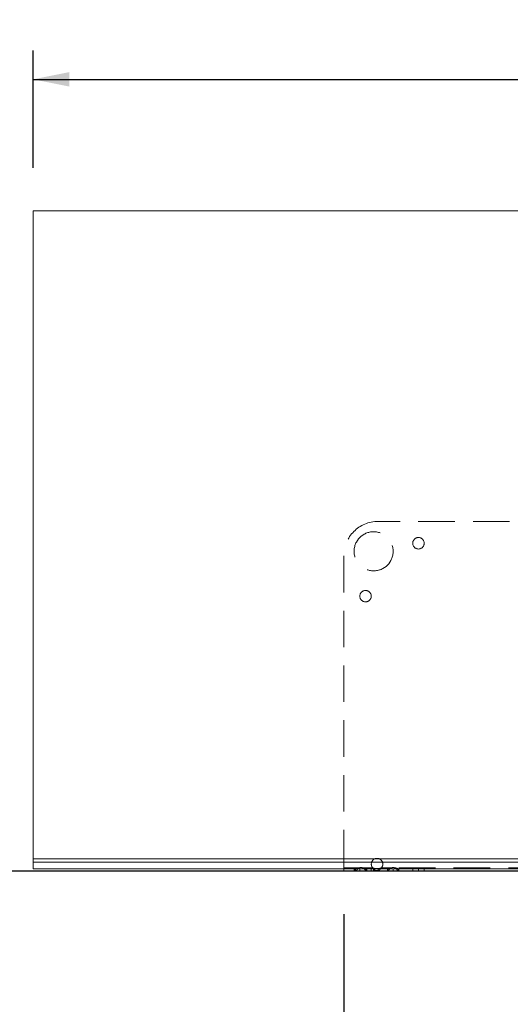
# Model space of a CAD drawing. Units: millimetres. Extents: x 0 to 1071, y 0 to 854.
# Drawn here: x 229 to 442, y 426 to 854 of the extents above; entities that cross this region are included whole.
import ezdxf

# ---------------------------------------------------------------- set-up
doc = ezdxf.new("R2010")
doc.units = ezdxf.units.MM
doc.header["$LTSCALE"] = 12.5
doc.linetypes.add('SLD-Durchgehend', pattern=[0])
doc.linetypes.add('SLD-Gestrichelt', pattern=[1.905, 1.27, -0.635])
doc.layers.add('BESCHRIFTUNG', color=167, linetype='SLD-Durchgehend')
doc.styles.add('SLDTEXTSTYLE0', font='TXT', dxfattribs={"width": 0.605})
doc.dimstyles.new('SLDDIMSTYLE0', dxfattribs={"dimtxt": 19.26239, "dimasz": 15.625, "dimexe": 0, "dimexo": 0.0625, "dimgap": 4.815598, "dimtad": 1, "dimrnd": 1e-09, "dimzin": 12, "dimdsep": 46, "dimtxsty": 'SLDTEXTSTYLE0', "dimsah": 1, "dimcen": 0.09, "dimadec": 0, "dimazin": 3, "dimtfac": 1, "dimtofl": 0, "dimtmove": 0, "dimatfit": 3, "dimfxl": 1, "dimfrac": 2, "dimtolj": 1, "dimtzin": 12, "dimarcsym": 0})
doc.dimstyles.new('SLDDIMSTYLE1', dxfattribs={"dimtxt": 19.26239, "dimasz": 15.625, "dimexe": 0, "dimexo": 0.0625, "dimgap": 4.815598, "dimtad": 1, "dimdec": 0, "dimrnd": 1e-09, "dimzin": 12, "dimdsep": 46, "dimtxsty": 'SLDTEXTSTYLE0', "dimsah": 1, "dimcen": 0.09, "dimadec": 0, "dimazin": 3, "dimtfac": 1, "dimtdec": 0, "dimtofl": 0, "dimtmove": 0, "dimatfit": 3, "dimfxl": 1, "dimfrac": 2, "dimtolj": 1, "dimtzin": 12, "dimarcsym": 0})
doc.dimstyles.new('SLDDIMSTYLE5', dxfattribs={"dimtxt": 19.26239, "dimasz": 15.625, "dimexe": 0, "dimexo": 0.0625, "dimgap": 4.815598, "dimtad": 0, "dimtih": 1, "dimtoh": 1, "dimrnd": 1e-09, "dimzin": 12, "dimdsep": 46, "dimtxsty": 'SLDTEXTSTYLE0', "dimblk1": 'NONE', "dimblk2": 'NONE', "dimsah": 1, "dimcen": 0, "dimadec": 0, "dimazin": 3, "dimtfac": 1, "dimtofl": 0, "dimtmove": 1, "dimatfit": 3, "dimldrblk": 'NONE', "dimfxl": 1, "dimfrac": 2, "dimtolj": 1, "dimtzin": 12, "dimarcsym": 0})

# ---------------------------------------------------------------- blocks, each defined once
blk = doc.blocks.new('_D_9')
at = {"layer": 'BESCHRIFTUNG', "transparency": 16777216}
for p, q in [((235, 789.34), (235, 840.29)), ((735, 789.34), (735, 840.29)), ((235, 827.79), (735, 827.79))]:
    blk.add_line(p, q, dxfattribs=at)
for points in [[(235, 827.79), (250.62, 824.66), (250.62, 830.91)], [(735, 827.79), (719.37, 830.91), (719.37, 824.66)]]:
    blk.add_solid(points, dxfattribs=at)
at = {"layer": 'BESCHRIFTUNG', "transparency": 16777216, "insert": (460.65, 853.37), "char_height": 19.844, "attachment_point": 1, "style": 'SLDTEXTSTYLE0'}
blk.add_mtext('500', dxfattribs=at)
blk = doc.blocks.new('_D_11')
at = {"layer": 'BESCHRIFTUNG', "transparency": 16777216}
for p, q in [((218.11, 635.59), (147.17, 635.59)), ((159.67, 635.59), (159.67, 483.53)), ((581.25, 483.53), (147.17, 483.53))]:
    blk.add_line(p, q, dxfattribs=at)
for points in [[(159.67, 635.59), (156.54, 619.96), (162.79, 619.96)], [(159.67, 483.53), (162.79, 499.16), (156.54, 499.16)]]:
    blk.add_solid(points, dxfattribs=at)
at = {"layer": 'BESCHRIFTUNG', "transparency": 16777216, "insert": (134.09, 537.51), "char_height": 19.844, "attachment_point": 1, "rotation": 90, "style": 'SLDTEXTSTYLE0'}
blk.add_mtext('152', dxfattribs=at)
blk = doc.blocks.new('_D_12')
at = {"layer": 'BESCHRIFTUNG', "transparency": 16777216}
for p, q in [((370, 464.78), (370, 393.09)), ((600, 464.78), (600, 393.09)), ((370, 405.59), (600, 405.59))]:
    blk.add_line(p, q, dxfattribs=at)
for points in [[(370, 405.59), (385.62, 402.47), (385.62, 408.72)], [(600, 405.59), (584.37, 408.72), (584.37, 402.47)]]:
    blk.add_solid(points, dxfattribs=at)
at = {"layer": 'BESCHRIFTUNG', "transparency": 16777216, "insert": (470.11, 431.17), "char_height": 19.844, "attachment_point": 1, "style": 'SLDTEXTSTYLE0'}
blk.add_mtext('230', dxfattribs=at)
blk = doc.blocks.new('_D_14')
at = {"layer": 'BESCHRIFTUNG', "transparency": 16777216}
for p, q in [((221.23, 554.89), (185.17, 554.89)), ((197.67, 554.89), (197.67, 486.29)), ((217.33, 486.29), (185.17, 486.29))]:
    blk.add_line(p, q, dxfattribs=at)
for points in [[(197.67, 554.89), (194.54, 539.26), (200.79, 539.26)], [(197.67, 486.29), (200.79, 501.91), (194.54, 501.91)]]:
    blk.add_solid(points, dxfattribs=at)
at = {"layer": 'BESCHRIFTUNG', "transparency": 16777216, "insert": (172.09, 509.4), "char_height": 19.844, "attachment_point": 1, "rotation": 90, "style": 'SLDTEXTSTYLE0'}
blk.add_mtext('69', dxfattribs=at)
blk = doc.blocks.new('_D_15')
at = {"layer": 'BESCHRIFTUNG', "transparency": 16777216}
blk.add_line((616.8, 661.4), (707.2, 661.4), dxfattribs=at)
at = {"layer": 'BESCHRIFTUNG', "transparency": 16777216, "insert": (636.64, 686.98), "char_height": 19.844, "attachment_point": 1, "style": 'SLDTEXTSTYLE0'}
blk.add_mtext('R8,50', dxfattribs=at)
blk = doc.blocks.new('_NONE')

msp = doc.modelspace()

# ---------------------------------------------------------------- linework, layer by layer
at = {"color": 7, "linetype": 'SLD-Durchgehend', "lineweight": 18}
for p, q in [((234.9956513, 770.589031), (234.9956513, 488.939031)), ((734.9956513, 770.589031), (234.9956513, 770.589031)), ((234.9956513, 488.939031), (234.9956513, 487.439031)), ((451.5365633, 488.939031), (234.9956513, 488.939031)), ((234.9956513, 484.539031), (234.9956513, 487.439031)), ((234.9956513, 487.439031), (734.9956513, 487.439031)), ((234.9956513, 484.539031), (734.9956513, 484.539031)), ((369.9956513, 484.5344292), (369.9956513, 484.539031)), ((369.9956513, 483.5344292), (369.9956513, 484.5344292)), ((369.9956513, 484.5344292), (384.9956513, 484.5344292)), ((384.9956513, 483.5344292), (384.9956513, 484.5344292)), ((384.9956513, 484.5344292), (584.9956513, 484.5344292)), ((369.9956513, 483.5344292), (384.9956513, 483.5344292)), ((384.9956513, 483.5344292), (584.9956513, 483.5344292))]:
    msp.add_line(p, q, dxfattribs=at)
at = {"color": 7, "linetype": 'SLD-Gestrichelt', "lineweight": 18}
for p, q in [((584.9956513, 635.589031), (384.9956513, 635.589031)), ((369.9956513, 620.589031), (369.9956513, 488.939031)), ((369.9956513, 488.939031), (234.9956513, 488.939031)), ((383.6427152, 488.939031), (369.9956513, 488.939031)), ((369.9956513, 488.939031), (369.9956513, 485.0344292)), ((385.3485874, 488.939031), (383.6427152, 488.939031)), ((457.1822795, 488.939031), (385.3485874, 488.939031)), ((376.9760093, 485.0344292), (369.9956513, 485.0344292)), ((369.9956513, 484.539031), (369.9956513, 485.0344292)), ((374.4956513, 484.5344292), (374.4956513, 483.5344292)), ((374.9956513, 483.5344292), (374.9956513, 484.5344292)), ((375.1536284, 484.5344292), (375.1536284, 483.5344292)), ((376.9956513, 484.5344292), (376.9956513, 483.5344292)), ((382.537792, 485.0344292), (378.0152933, 485.0344292)), ((379.4956513, 483.5344292), (379.4956513, 484.5344292)), ((379.8376743, 483.5344292), (379.8376743, 484.5344292)), ((379.9956513, 483.5344292), (379.9956513, 484.5344292)), ((381.9956513, 483.5344292), (381.9956513, 484.5344292)), ((382.9956513, 483.5344292), (382.9956513, 484.5344292)), ((390.9760093, 485.0344292), (386.4535107, 485.0344292)), ((388.9956513, 483.5344292), (388.9956513, 484.5344292)), ((389.1536284, 484.5344292), (389.1536284, 483.5344292)), ((391.4956513, 483.5344292), (391.4956513, 484.5344292)), ((576.537792, 485.0344292), (392.0152933, 485.0344292)), ((393.8376743, 483.5344292), (393.8376743, 484.5344292)), ((393.9956513, 483.5344292), (393.9956513, 484.5344292)), ((399.9956513, 484.5344292), (399.9956513, 483.5344292)), ((402.4956513, 483.5344292), (402.4956513, 484.5344292)), ((404.9956513, 483.5344292), (404.9956513, 484.5344292))]:
    msp.add_line(p, q, dxfattribs=at)
for centre, radius, start, end in [((384.9956513, 620.589031), 15, 90, 180), ((382.9956513, 622.589031), 8.5, 90, 270), ((382.9956513, 622.589031), 8.5, 270, 90), ((402.4956513, 626.089031), 2.5, 90, 270), ((402.4956513, 626.089031), 2.5, 270, 90), ((379.4956513, 603.089031), 2.5, 90, 270), ((379.4956513, 603.089031), 2.5, 270, 90), ((384.4956513, 486.589031), 2.5, 109.948443589, 180), ((384.4956513, 486.589031), 2.5, 70.051556411, 109.948443589), ((384.4956513, 486.589031), 2.5, 360, 70.051556411), ((377.4956513, 482.589031), 2.5, 78.003214932, 101.996785068), ((384.4956513, 486.589031), 2.5, 180, 218.450679622), ((384.4956513, 486.589031), 2.5, 321.549320378, 360), ((391.4956513, 482.589031), 2.5, 78.003214932, 101.996785068)]:
    msp.add_arc(centre, radius, start, end, dxfattribs=at)
for points, knots in [([(376.9760093, 485.0344292), (376.7298236, 485.0003407), (376.5072932, 484.9569248), (376.2090545, 484.8813141), (376.1155637, 484.8544179), (375.9842105, 484.8126927), (375.9419066, 484.7985604), (375.8806715, 484.7772325), (375.8506092, 484.7665368), (375.816508, 484.7540556), (375.8021015, 484.7487119), (375.7925433, 484.7451515), (375.785973, 484.7426905), (375.6896659, 484.7065106), (375.5905194, 484.6590077), (375.3807106, 484.572822), (375.2701313, 484.5344292), (375.1536284, 484.5344292)], [0, 0, 0, 0, 0.25, 0.25, 0.375, 0.375, 0.4375, 0.4375, 0.46875, 0.484375, 0.4921875, 0.4921875, 0.5, 0.5, 0.75, 0.75, 1, 1, 1, 1]), ([(376.9760093, 485.0344292), (376.9206364, 485.0103337), (376.8107967, 484.9625369), (376.6529825, 484.8792389), (376.5023225, 484.7886504), (376.3591821, 484.6904447), (376.182745, 484.5542328), (375.9826306, 484.372864), (375.8155044, 484.1960611), (375.704215, 484.0628698), (375.631823, 483.9684995), (375.5570127, 483.8693765), (375.4801211, 483.7705635), (375.4010296, 483.6784537), (375.3198446, 483.6015775), (375.236267, 483.5457728), (375.1818702, 483.5383059), (375.1536284, 483.5344292)], [0, 0, 0, 0, 0.0585775828, 0.1161965572, 0.1730750393, 0.2294396986, 0.2855233864, 0.3921214161, 0.4991840057, 0.5408452599, 0.588292841, 0.6416658631, 0.7010610011, 0.7665474162, 0.8381757543, 0.9159837759, 1, 1, 1, 1]), ([(379.8376743, 484.5344292), (379.7473457, 484.5344292), (379.6511503, 484.5653446), (379.4966473, 484.6260488), (379.443523, 484.6487177), (379.3614014, 484.6833274), (379.3336218, 484.6949742), (379.2772507, 484.7180932), (379.2470424, 484.7301912), (379.0006203, 484.8255672), (378.5991651, 484.9299419), (378.0152933, 485.0344292)], [0, 0, 0, 0, 0.25, 0.25, 0.375, 0.375, 0.4375, 0.4375, 0.5, 0.5, 1, 1, 1, 1]), ([(379.8376743, 483.5344292), (379.8257228, 483.5353517), (379.8021349, 483.5371723), (379.7651669, 483.5514573), (379.7276187, 483.5731124), (379.6893538, 483.6020348), (379.650407, 483.6370902), (379.6107694, 483.6774348), (379.5704432, 483.7221872), (379.5294275, 483.7705237), (379.4877226, 483.8216609), (379.4453274, 483.8748659), (379.4022442, 483.9294592), (379.3584638, 483.9848091), (379.3140174, 484.0403597), (379.2687917, 484.0955303), (379.1929224, 484.1862646), (379.0658867, 484.3181305), (378.865837, 484.489962), (378.6225436, 484.6698991), (378.336229, 484.8561843), (378.1258983, 484.9730001), (378.0152933, 485.0344292)], [0, 0, 0, 0, 0.04047256804, 0.07987824256, 0.11822527792, 0.15552263841, 0.19178007387, 0.22700820455, 0.26121861628, 0.29442396707, 0.32663810654, 0.35787620953, 0.3881549251, 0.41749254234, 0.44590917409, 0.47342695916, 0.50007028348, 0.57892887626, 0.6673888175, 0.76656384653, 0.8772447084, 1, 1, 1, 1]), ([(382.537792, 485.0344292), (382.6771483, 484.9558034), (382.8221551, 484.8879644), (383.124241, 484.779906), (383.2811916, 484.7393097), (383.6069081, 484.6794293), (383.775674, 484.6598833), (384.0376843, 484.6410572), (384.126498, 484.6365466), (384.2619338, 484.6320457), (384.3302056, 484.630365), (384.3993082, 484.6295015), (384.4455611, 484.6291057), (384.467065, 484.6289991), (384.6922988, 484.6288194), (384.8917266, 484.6356704), (385.1896985, 484.6597408), (385.2888275, 484.6701359), (385.412495, 484.686849), (385.449577, 484.6921429), (385.4866315, 484.6978803), (385.5051542, 484.7008249), (385.512848, 484.7020672), (385.51987, 484.7032134), (385.551564, 484.7084643), (385.5841103, 484.7145568), (385.732128, 484.7452564), (385.8613182, 484.7815013), (386.1412505, 484.8849954), (386.2918418, 484.9528458), (386.4535107, 485.0344292)], [0, 0, 0, 0, 0.125, 0.125, 0.25, 0.25, 0.375, 0.375, 0.4375, 0.4375, 0.46875, 0.484375, 0.484375, 0.5, 0.5, 0.625, 0.625, 0.6875, 0.6875, 0.703125, 0.7109375, 0.7109375, 0.71484375, 0.71484375, 0.71875, 0.75, 0.75, 0.875, 0.875, 1, 1, 1, 1]), ([(382.537792, 485.0344292), (382.5619086, 484.994273), (382.6094677, 484.9150828), (382.6837092, 484.8010918), (382.7588137, 484.6935293), (382.8350421, 484.5928993), (382.9123285, 484.4993591), (382.990691, 484.4129835), (383.0701264, 484.3337234), (383.1506368, 484.2614411), (383.2322233, 484.1959256), (383.3148869, 484.1369105), (383.3986289, 484.0840894), (383.4834501, 484.0371302), (383.5693512, 483.9956881), (383.6563327, 483.959416), (383.7443943, 483.9279747), (383.8335356, 483.9010405), (383.9237552, 483.8783128), (384.0150515, 483.8595195), (384.107422, 483.8444214), (384.2008648, 483.8328187), (384.2953742, 483.824544), (384.3909575, 483.8195019), (384.5588403, 483.8160772), (384.8025464, 483.8288613), (385.0562605, 483.8741253), (385.2516082, 483.9300688), (385.3945037, 483.9823711), (385.5302192, 484.0436684), (385.6660818, 484.1232774), (385.8030061, 484.2303817), (385.953882, 484.3748436), (386.113545, 484.5579262), (386.2828816, 484.7806431), (386.3946937, 484.9469475), (386.4535107, 485.0344292)], [0, 0, 0, 0, 0.0277350686, 0.0546949729, 0.0809002468, 0.1063732606, 0.13113838, 0.1552221303, 0.1786533617, 0.2014634106, 0.2236862515, 0.2453586299, 0.2665201686, 0.2872134335, 0.3074839488, 0.3273801487, 0.3469532534, 0.3662570616, 0.3853476545, 0.4042830133, 0.4231225569, 0.4419266162, 0.4607558662, 0.4796707417, 0.4987308647, 0.5602151567, 0.6235958866, 0.6543817284, 0.6862525707, 0.7192072516, 0.7487358183, 0.7871440348, 0.8313091468, 0.8814260873, 0.9376260699, 1, 1, 1, 1]), ([(390.9760093, 485.0344292), (390.7298236, 485.0003407), (390.5072932, 484.9569248), (390.2090545, 484.8813141), (390.1155637, 484.8544179), (389.9842105, 484.8126927), (389.9419066, 484.7985604), (389.8806715, 484.7772325), (389.8506092, 484.7665368), (389.816508, 484.7540556), (389.8021015, 484.7487119), (389.7925433, 484.7451515), (389.785973, 484.7426905), (389.6896659, 484.7065106), (389.5905194, 484.6590077), (389.3807106, 484.572822), (389.2701313, 484.5344292), (389.1536284, 484.5344292)], [0, 0, 0, 0, 0.25, 0.25, 0.375, 0.375, 0.4375, 0.4375, 0.46875, 0.484375, 0.4921875, 0.4921875, 0.5, 0.5, 0.75, 0.75, 1, 1, 1, 1]), ([(390.9760093, 485.0344292), (390.9206364, 485.0103337), (390.8107967, 484.9625369), (390.6529825, 484.8792389), (390.5023225, 484.7886504), (390.3591821, 484.6904447), (390.182745, 484.5542328), (389.9826306, 484.372864), (389.8155044, 484.1960611), (389.704215, 484.0628698), (389.631823, 483.9684995), (389.5570127, 483.8693765), (389.4801211, 483.7705635), (389.4010296, 483.6784537), (389.3198446, 483.6015775), (389.236267, 483.5457728), (389.1818702, 483.5383059), (389.1536284, 483.5344292)], [0, 0, 0, 0, 0.05857758285, 0.11619655723, 0.17307503933, 0.22943969859, 0.2855233864, 0.39212141615, 0.49918400572, 0.54084525993, 0.588292841, 0.64166586306, 0.70106100109, 0.76654741622, 0.83817575434, 0.91598377586, 1, 1, 1, 1]), ([(393.8376743, 484.5344292), (393.7473457, 484.5344292), (393.6511503, 484.5653446), (393.4966473, 484.6260488), (393.443523, 484.6487177), (393.3614014, 484.6833274), (393.3336218, 484.6949742), (393.2772507, 484.7180932), (393.2470424, 484.7301912), (393.0006203, 484.8255672), (392.5991651, 484.9299419), (392.0152933, 485.0344292)], [0, 0, 0, 0, 0.25, 0.25, 0.375, 0.375, 0.4375, 0.4375, 0.5, 0.5, 1, 1, 1, 1]), ([(393.8376743, 483.5344292), (393.8257228, 483.5353517), (393.8021349, 483.5371723), (393.7651669, 483.5514573), (393.7276187, 483.5731124), (393.6893538, 483.6020348), (393.650407, 483.6370902), (393.6107694, 483.6774348), (393.5704432, 483.7221872), (393.5294275, 483.7705237), (393.4877226, 483.8216609), (393.4453274, 483.8748659), (393.4022442, 483.9294592), (393.3584638, 483.9848091), (393.3140174, 484.0403597), (393.2687917, 484.0955303), (393.1929224, 484.1862646), (393.0658867, 484.3181305), (392.865837, 484.489962), (392.6225436, 484.6698991), (392.336229, 484.8561843), (392.1258983, 484.9730001), (392.0152933, 485.0344292)], [0, 0, 0, 0, 0.040472568, 0.0798782426, 0.1182252779, 0.1555226384, 0.1917800739, 0.2270082046, 0.2612186163, 0.2944239671, 0.3266381066, 0.3578762095, 0.3881549251, 0.4174925424, 0.4459091741, 0.4734269592, 0.5000702835, 0.5789288763, 0.6673888175, 0.7665638465, 0.8772447084, 1, 1, 1, 1])]:
    msp.add_open_spline(points, degree=3, knots=knots, dxfattribs=at)

# ---------------------------------------------------------------- dimensions: what is measured, and where the dimension line sits
at = {"layer": 'BESCHRIFTUNG'}
for base, p1, p2, picture, middle in [((734.9956513, 827.7899043), (234.9956513, 770.589031), (734.9956513, 770.589031), '_D_9', (482.701296, 827.7899043)), ((599.9956513, 405.594588), (369.9956513, 483.5344292), (599.9956513, 483.5344292), '_D_12', (492.157947, 405.594588))]:
    dim = msp.add_linear_dim(base=base, p1=p1, p2=p2, dimstyle='SLDDIMSTYLE0', dxfattribs=at)
    dim.commit()
    dim.dimension.update_dxf_attribs({"geometry": picture, "text_midpoint": middle, "dimtype": 160})
dim = msp.add_radius_dim(center=(586.9956513, 622.589031), mpoint=(0, 0), dimstyle='SLDDIMSTYLE5', dxfattribs=at)
dim.commit()
dim.dimension.update_dxf_attribs({"geometry": '_D_15', "text_midpoint": (671.9199158, 676.1894625), "dimtype": 164})
for base, p1, p2, picture, middle in [((159.6662037, 483.5344292), (384.9956513, 635.589031), (599.9956513, 483.5344292), '_D_11', (159.6662037, 559.5617301)), ((197.6650628, 486.289031), (465.6956513, 554.889031), (465.6956513, 486.289031), '_D_14', (197.6650628, 524.0986475))]:
    dim = msp.add_linear_dim(base=base, p1=p1, p2=p2, angle=90, dimstyle='SLDDIMSTYLE1', dxfattribs=at)
    dim.commit()
    dim.dimension.update_dxf_attribs({"geometry": picture, "text_midpoint": middle, "dimtype": 160})

doc.saveas('drawing.dxf')
